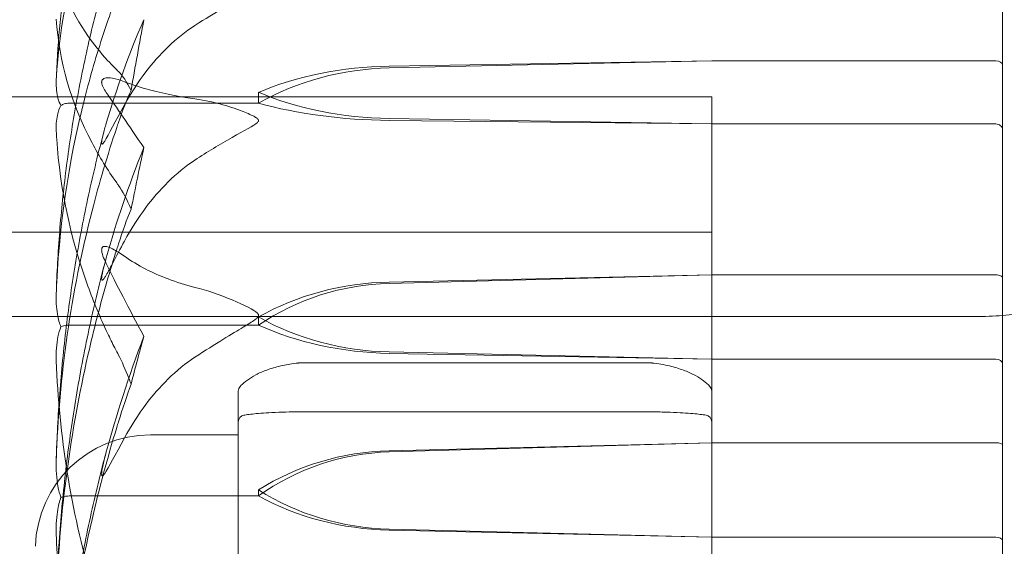
# Model space of a CAD drawing. Units: millimetres. Extents: x -4263 to 3170, y -4263 to 2620.
# Drawn here: x -2727 to -2713, y -2656 to -2649 of the extents above; entities that cross this region are included whole.
import ezdxf

# ---------------------------------------------------------------- set-up
doc = ezdxf.new("R2010")
doc.units = ezdxf.units.MM
doc.header["$MEASUREMENT"] = 0

msp = doc.modelspace()

# ---------------------------------------------------------------- linework, layer by layer
at = {"color": 0, "linetype": 'Continuous', "lineweight": 0}
for p, q in [((-2712.6, -2649.287), (-2712.6, -2644.351)), ((-2721.669, -2649.295), (-2716.9, -2649.215)), ((-2721.669, -2649.322), (-2716.9, -2649.215)), ((-2716.9, -2649.215), (-2712.7, -2649.215)), ((-2712.6, -2650.238), (-2712.6, -2649.287)), ((-2737.348, -2649.75), (-2716.9, -2649.75)), ((-2716.9, -2649.75), (-2737.348, -2649.75)), ((-2723.6, -2649.683), (-2723.6, -2649.843)), ((-2716.9, -2676.25), (-2716.9, -2649.75)), ((-2716.9, -2675.378), (-2716.9, -2649.75)), ((-2723.6, -2649.843), (-2726.4, -2649.843)), ((-2716.9, -2650.151), (-2721.669, -2650.071)), ((-2716.9, -2650.151), (-2721.669, -2650.098)), ((-2712.7, -2650.151), (-2716.9, -2650.151)), ((-2712.6, -2652.66), (-2712.6, -2650.238)), ((-2716.9, -2651.75), (-2735.4, -2651.75)), ((-2716.9, -2652.383), (-2721.669, -2652.51)), ((-2716.9, -2652.383), (-2721.669, -2652.489)), ((-2712.7, -2652.383), (-2716.9, -2652.383)), ((-2712.6, -2652.66), (-2712.6, -2653.59)), ((-2737.4, -2653), (-2713, -2653)), ((-2723.6, -2653.006), (-2723.6, -2653.126)), ((-2723.6, -2653.126), (-2726.4, -2653.126)), ((-2721.669, -2653.524), (-2716.9, -2653.63)), ((-2721.669, -2653.544), (-2716.9, -2653.63)), ((-2712.6, -2659.879), (-2712.6, -2653.59)), ((-2717.803, -2653.686), (-2722.997, -2653.686)), ((-2716.9, -2653.63), (-2712.7, -2653.63)), ((-2723.9, -2654.102), (-2723.9, -2654.557)), ((-2717.773, -2654.409), (-2723.027, -2654.409)), ((-2723.9, -2654.557), (-2723.9, -2654.804)), ((-2723.9, -2654.75), (-2725.2, -2654.75)), ((-2723.9, -2656.076), (-2723.9, -2654.804)), ((-2721.669, -2655.001), (-2716.9, -2654.867)), ((-2721.669, -2654.986), (-2716.9, -2654.867)), ((-2716.9, -2654.867), (-2712.7, -2654.867)), ((-2723.6, -2655.564), (-2723.6, -2655.654)), ((-2723.6, -2655.654), (-2726.4, -2655.654)), ((-2723.9, -2656.076), (-2723.9, -2662.126)), ((-2716.9, -2656.262), (-2721.669, -2656.143)), ((-2716.9, -2656.262), (-2721.669, -2656.158)), ((-2712.7, -2656.262), (-2716.9, -2656.262))]:
    msp.add_line(p, q, dxfattribs=at)
for centre, radius, start, end in [((-2663, -2663), 125, 96.8921, 175.41143), ((-2713, -2648), 5, 274.5886, 360), ((-2663, -2663), 125, 175.41143, 314.83291), ((-2713, -2648), 5, 270, 274.5886), ((-2723.8, -2654.102), 0.1, 136.3467, 180), ((-2717, -2654.102), 0.1, 0, 43.6533), ((-2723.8, -2654.557), 0.1, 99.1162, 180), ((-2717, -2654.557), 0.1, 0, 80.8838), ((-2725.2, -2656.45), 1.7, 90, 178.2635)]:
    msp.add_arc(centre, radius, start, end, dxfattribs=at)
at = {"color": 0, "linetype": 'Continuous', "lineweight": 0, "extrusion": (2.22478e-16, -1.01201e-30, -1)}
msp.add_ellipse((-2705.542, -2663), major_axis=(0, -41.545), ratio=0.506873, start_param=1.89778, end_param=1.924542, dxfattribs=at)
at = {"color": 0, "linetype": 'Continuous', "lineweight": 0, "extrusion": (2.22478e-16, 4.58819e-28, -1)}
msp.add_ellipse((-2712.7, -2649.287), major_axis=(-0.1, 0), ratio=0.724096, start_param=-4.712389, end_param=-3.141593, dxfattribs=at)
at = {"color": 0, "linetype": 'Continuous', "lineweight": 0, "extrusion": (2.28636e-16, 1.15588e-17, -1)}
msp.add_ellipse((-2721.571, -2651.395), major_axis=(3.5, 0), ratio=0.600222, start_param=-2.189134, end_param=-1.598722, dxfattribs=at)
at = {"color": 0, "linetype": 'Continuous', "lineweight": 0, "extrusion": (2.22478e-16, 4.35379e-31, -1)}
msp.add_ellipse((-2721.571, -2652.14), major_axis=(3.5, 0), ratio=0.805337, start_param=-2.189134, end_param=-1.598722, dxfattribs=at)
at = {"color": 0, "linetype": 'Continuous', "lineweight": 0, "extrusion": (2.21958e-16, -1.03293e-17, -1)}
msp.add_ellipse((-2721.571, -2647.971), major_axis=(-3.5, 0), ratio=0.600222, start_param=-1.542871, end_param=-0.952459, dxfattribs=at)
at = {"color": 0, "linetype": 'Continuous', "lineweight": 0, "extrusion": (2.22478e-16, 4.59424e-31, -1)}
msp.add_ellipse((-2721.571, -2648.716), major_axis=(-3.5, 0), ratio=0.395107, start_param=-1.542871, end_param=-0.952459, dxfattribs=at)
at = {"color": 0, "linetype": 'Continuous', "lineweight": 0}
for centre, major_axis, ratio, start_param, end_param in [((-2712.7, -2650.238), (-0.1, 0), 0.87557, -3.141593, -1.570796), ((-2705.542, -2663), (0, -36.083), 0.583592, -1.924542, -1.89778), ((-2712.7, -2652.432), (-0.1, 0), 0.499298, -3.141593, -1.570796), ((-2721.571, -2655.287), (-3.5, 0), 0.799833, -1.542871, -0.952459), ((-2721.571, -2655.846), (-3.5, 0), 0.953758, -1.542871, -0.952459), ((-2721.571, -2650.725), (3.5, 0), 0.799833, -2.189134, -1.598722), ((-2721.571, -2651.284), (3.5, 0), 0.645908, -2.189134, -1.598722), ((-2705.542, -2663), (0, -28.023), 0.751458, -1.924542, -1.89778), ((-2723.08, -2654.879), (-0.287, -0.396), 0.882996, -2.571777, -2.552972), ((-2717.721, -2654.878), (-0.283, 0.397), 0.884177, -0.581327, -0.562436), ((-2712.7, -2654.9), (0.1, 0), 0.333678, 0, 1.570796), ((-2712.7, -2656.318), (0.1, 0), 0.559479, 0, 1.570796)]:
    msp.add_ellipse(centre, major_axis=major_axis, ratio=ratio, start_param=start_param, end_param=end_param, dxfattribs=at)
at = {"color": 0, "linetype": 'Continuous', "lineweight": 0, "extrusion": (2.22478e-16, 1.13705e-28, -1)}
msp.add_ellipse((-2712.7, -2653.7), major_axis=(-0.1, 0), ratio=0.701146, start_param=-4.712389, end_param=-3.141593, dxfattribs=at)
at = {"color": 0, "linetype": 'Continuous', "lineweight": 0, "extrusion": (2.28636e-16, 7.75397e-18, -1)}
msp.add_ellipse((-2721.571, -2658.116), major_axis=(3.5, 0), ratio=0.894744, start_param=-2.189134, end_param=-1.598722, dxfattribs=at)
at = {"color": 0, "linetype": 'Continuous', "lineweight": 0, "extrusion": (2.22478e-16, 9.99533e-32, -1)}
msp.add_ellipse((-2721.571, -2658.532), major_axis=(0, 3.532), ratio=0.990817, start_param=-0.618338, end_param=-0.027925, dxfattribs=at)
at = {"color": 0, "linetype": 'Continuous', "lineweight": 0, "extrusion": (2.21958e-16, -6.92919e-18, -1)}
msp.add_ellipse((-2721.571, -2653.013), major_axis=(-3.5, 0), ratio=0.894744, start_param=-1.542871, end_param=-0.952459, dxfattribs=at)
at = {"color": 0, "linetype": 'Continuous', "lineweight": 0, "extrusion": (2.22478e-16, 2.72916e-31, -1)}
msp.add_ellipse((-2721.571, -2653.429), major_axis=(-3.5, 0), ratio=0.780221, start_param=-1.542871, end_param=-0.952459, dxfattribs=at)
at = {"color": 0, "linetype": 'Continuous', "lineweight": 0}
for points, knots in [([(-2736.912, -2649.196), (-2736.78, -2649.114), (-2736.638, -2649.028), (-2736.281, -2648.817), (-2736.061, -2648.692), (-2735.243, -2648.247), (-2734.626, -2647.947), (-2732.859, -2647.169), (-2731.682, -2646.742), (-2728.869, -2645.894), (-2727.206, -2645.46), (-2725.518, -2645.368)], [0, 0, 0, 0, 0.515871, 0.515871, 1.276483, 1.276483, 3.330209, 3.330209, 7.074647, 7.074647, 12.146801, 12.146801, 12.146801, 12.146801]), ([(-2725.907, -2645.682), (-2725.989, -2645.933), (-2726.063, -2646.185), (-2726.198, -2646.691), (-2726.258, -2646.946), (-2726.364, -2647.457), (-2726.41, -2647.713), (-2726.487, -2648.228), (-2726.518, -2648.486), (-2726.566, -2649.003), (-2726.582, -2649.261), (-2726.591, -2649.521)], [1.3141702, 1.3141702, 1.3141702, 1.3141702, 1.3597764, 1.3597764, 1.4053827, 1.4053827, 1.4509889, 1.4509889, 1.4965951, 1.4965951, 1.5422014, 1.5422014, 1.5422014, 1.5422014]), ([(-2726.591, -2649.506), (-2726.55, -2648.677), (-2726.373, -2647.854), (-2725.955, -2646.753), (-2725.834, -2646.474), (-2725.687, -2646.177), (-2725.679, -2646.159), (-2725.671, -2646.144)], [-0.4421286, -0.4421286, -0.4421286, -0.4421286, -0.1182977, -0.1182977, -0.0078038, -0.0078038, 0, 0, 0, 0]), ([(-2725.671, -2649.375), (-2725.687, -2649.36), (-2725.705, -2649.341), (-2725.762, -2649.284), (-2725.797, -2649.247), (-2725.94, -2649.092), (-2726.037, -2648.972), (-2726.382, -2648.48), (-2726.536, -2648.093), (-2726.586, -2647.684), (-2726.589, -2647.663), (-2726.591, -2647.641)], [-0.9835072, -0.9835072, -0.9835072, -0.9835072, -0.9669539, -0.9669539, -0.9369401, -0.9369401, -0.8421023, -0.8421023, -0.5561783, -0.5561783, -0.5402068, -0.5402068, -0.5402068, -0.5402068]), ([(-2726.591, -2652.668), (-2726.582, -2652.359), (-2726.565, -2652.049), (-2726.516, -2651.432), (-2726.484, -2651.124), (-2726.406, -2650.51), (-2726.359, -2650.204), (-2726.251, -2649.594), (-2726.189, -2649.29), (-2726.052, -2648.685), (-2725.976, -2648.384), (-2725.892, -2648.085)], [-1.5418226, -1.5418226, -1.5418226, -1.5418226, -1.4956453, -1.4956453, -1.4494679, -1.4494679, -1.4032906, -1.4032906, -1.3571132, -1.3571132, -1.3109359, -1.3109359, -1.3109359, -1.3109359]), ([(-2725.671, -2648.189), (-2725.686, -2648.23), (-2725.705, -2648.279), (-2725.762, -2648.434), (-2725.797, -2648.534), (-2725.94, -2648.95), (-2726.037, -2649.267), (-2726.381, -2650.547), (-2726.536, -2651.517), (-2726.586, -2652.547), (-2726.589, -2652.601), (-2726.591, -2652.656)], [-0.9823146, -0.9823146, -0.9823146, -0.9823146, -0.9655303, -0.9655303, -0.9355677, -0.9355677, -0.8408895, -0.8408895, -0.5554016, -0.5554016, -0.5395267, -0.5395267, -0.5395267, -0.5395267]), ([(-2723.6, -2648.148), (-2723.6, -2648.149), (-2723.6, -2648.149), (-2723.6, -2648.153), (-2723.602, -2648.157), (-2723.607, -2648.165), (-2723.611, -2648.169), (-2723.625, -2648.182), (-2723.638, -2648.19), (-2723.695, -2648.223), (-2723.757, -2648.253), (-2723.977, -2648.364), (-2724.236, -2648.498), (-2724.54, -2648.693)], [0.1437039, 0.1437039, 0.1437039, 0.1437039, 0.1444525, 0.1444525, 0.1510698, 0.1510698, 0.1597648, 0.1597648, 0.1735994, 0.1735994, 0.2046593, 0.2046593, 0.2689442, 0.2689442, 0.2689442, 0.2689442]), ([(-2726.591, -2648.603), (-2726.55, -2649.221), (-2726.373, -2649.839), (-2725.955, -2650.631), (-2725.834, -2650.828), (-2725.687, -2651.037), (-2725.679, -2651.049), (-2725.671, -2651.06)], [-0.4421286, -0.4421286, -0.4421286, -0.4421286, -0.1182977, -0.1182977, -0.0078038, -0.0078038, 0, 0, 0, 0]), ([(-2724.54, -2648.693), (-2724.818, -2648.871), (-2725.077, -2649.131), (-2725.379, -2649.528), (-2725.486, -2649.693), (-2725.583, -2649.868)], [3.7382233, 3.7382233, 3.7382233, 3.7382233, 3.8335399, 3.8335399, 3.8901312, 3.8901312, 3.8901312, 3.8901312]), ([(-2725.583, -2649.526), (-2725.716, -2649.474), (-2725.821, -2649.459), (-2725.884, -2649.478), (-2725.892, -2649.482), (-2725.902, -2649.489), (-2725.905, -2649.492), (-2725.909, -2649.497), (-2725.911, -2649.499), (-2725.913, -2649.504), (-2725.915, -2649.507), (-2725.917, -2649.512), (-2725.918, -2649.515), (-2725.919, -2649.523), (-2725.92, -2649.528), (-2725.92, -2649.543), (-2725.918, -2649.554), (-2725.911, -2649.578), (-2725.905, -2649.593), (-2725.886, -2649.634), (-2725.869, -2649.662), (-2725.852, -2649.686)], [0, 0, 0, 0, 0.083782, 0.083782, 0.0989561, 0.0989561, 0.1046942, 0.1046942, 0.1084847, 0.1084847, 0.1119261, 0.1119261, 0.1162251, 0.1162251, 0.1240905, 0.1240905, 0.1441922, 0.1441922, 0.1755436, 0.1755436, 0.2440325, 0.2440325, 0.2440325, 0.2440325]), ([(-2725.484, -2649.656), (-2725.484, -2649.656), (-2725.485, -2649.656), (-2725.547, -2649.529), (-2725.61, -2649.434), (-2725.671, -2649.375)], [-0.06237952, -0.06237952, -0.06237952, -0.06237952, -0.06222742, -0.06222742, 0, 0, 0, 0]), ([(-2726.522, -2649.877), (-2726.539, -2649.848), (-2726.554, -2649.812), (-2726.585, -2649.698), (-2726.595, -2649.612), (-2726.591, -2649.521)], [0.00423663, 0.00423663, 0.00423663, 0.00423663, 0.01823074, 0.01823074, 0.04217647, 0.04217647, 0.04217647, 0.04217647]), ([(-2724.54, -2649.779), (-2724.818, -2649.741), (-2725.077, -2649.685), (-2725.379, -2649.599), (-2725.486, -2649.564), (-2725.583, -2649.526)], [3.7382233, 3.7382233, 3.7382233, 3.7382233, 3.8335399, 3.8335399, 3.8901312, 3.8901312, 3.8901312, 3.8901312]), ([(-2723.6, -2650.101), (-2723.6, -2650.1), (-2723.6, -2650.1), (-2723.6, -2650.095), (-2723.602, -2650.091), (-2723.607, -2650.082), (-2723.611, -2650.077), (-2723.625, -2650.064), (-2723.638, -2650.056), (-2723.695, -2650.023), (-2723.757, -2649.995), (-2723.977, -2649.909), (-2724.236, -2649.821), (-2724.54, -2649.779)], [0.1437063, 0.1437063, 0.1437063, 0.1437063, 0.1444549, 0.1444549, 0.1510723, 0.1510723, 0.1597674, 0.1597674, 0.173602, 0.173602, 0.2046621, 0.2046621, 0.2689484, 0.2689484, 0.2689484, 0.2689484]), ([(-2726.591, -2650.256), (-2726.595, -2650.179), (-2726.59, -2650.098), (-2726.562, -2649.965), (-2726.544, -2649.916), (-2726.522, -2649.877)], [0, 0, 0, 0, 0.03830031, 0.03830031, 0.06712735, 0.06712735, 0.06712735, 0.06712735]), ([(-2726.522, -2649.877), (-2726.507, -2649.868), (-2726.491, -2649.86), (-2726.45, -2649.847), (-2726.425, -2649.843), (-2726.4, -2649.843)], [-0.01326086, -0.01326086, -0.01326086, -0.01326086, -0.0075834, -0.0075834, 0, 0, 0, 0]), ([(-2725.583, -2649.868), (-2725.716, -2650.108), (-2725.821, -2650.317), (-2725.884, -2650.419), (-2725.892, -2650.431), (-2725.902, -2650.442), (-2725.905, -2650.445), (-2725.909, -2650.448), (-2725.911, -2650.449), (-2725.913, -2650.45), (-2725.915, -2650.449), (-2725.917, -2650.448), (-2725.918, -2650.446), (-2725.919, -2650.441), (-2725.92, -2650.437), (-2725.92, -2650.421), (-2725.918, -2650.405), (-2725.911, -2650.366), (-2725.905, -2650.338), (-2725.886, -2650.258), (-2725.869, -2650.196), (-2725.852, -2650.14)], [0, 0, 0, 0, 0.083782, 0.083782, 0.0989561, 0.0989561, 0.1046942, 0.1046942, 0.1084847, 0.1084847, 0.1119261, 0.1119261, 0.1162251, 0.1162251, 0.1240905, 0.1240905, 0.1441922, 0.1441922, 0.1755415, 0.1755415, 0.2440323, 0.2440323, 0.2440323, 0.2440323]), ([(-2726.591, -2655.117), (-2726.55, -2653.88), (-2726.373, -2652.651), (-2725.955, -2651.023), (-2725.834, -2650.612), (-2725.687, -2650.176), (-2725.679, -2650.15), (-2725.671, -2650.127)], [-0.450191, -0.450191, -0.450191, -0.450191, -0.1204129, -0.1204129, -0.0078888, -0.0078888, 0, 0, 0, 0]), ([(-2724.54, -2650.685), (-2724.359, -2650.566), (-2724.173, -2650.453), (-2723.812, -2650.248), (-2723.662, -2650.174), (-2723.61, -2650.124), (-2723.606, -2650.118), (-2723.601, -2650.109), (-2723.6, -2650.105), (-2723.6, -2650.101)], [0.0003075, 0.0003075, 0.0003075, 0.0003075, 0.0653858, 0.0653858, 0.1281779, 0.1281779, 0.1373797, 0.1373797, 0.1437063, 0.1437063, 0.1437063, 0.1437063]), ([(-2725.882, -2650.246), (-2725.967, -2650.564), (-2726.044, -2650.884), (-2726.184, -2651.528), (-2726.246, -2651.852), (-2726.356, -2652.502), (-2726.403, -2652.828), (-2726.483, -2653.482), (-2726.515, -2653.81), (-2726.564, -2654.468), (-2726.582, -2654.797), (-2726.591, -2655.126)], [1.3089651, 1.3089651, 1.3089651, 1.3089651, 1.355499, 1.355499, 1.402033, 1.402033, 1.4485669, 1.4485669, 1.4951008, 1.4951008, 1.5416347, 1.5416347, 1.5416347, 1.5416347]), ([(-2725.671, -2653.57), (-2725.686, -2653.541), (-2725.705, -2653.505), (-2725.762, -2653.393), (-2725.797, -2653.32), (-2725.94, -2653.018), (-2726.037, -2652.786), (-2726.381, -2651.842), (-2726.536, -2651.111), (-2726.586, -2650.337), (-2726.589, -2650.297), (-2726.591, -2650.256)], [-0.9823146, -0.9823146, -0.9823146, -0.9823146, -0.9655303, -0.9655303, -0.9355677, -0.9355677, -0.8408895, -0.8408895, -0.5554016, -0.5554016, -0.5395267, -0.5395267, -0.5395267, -0.5395267]), ([(-2725.583, -2651.884), (-2725.486, -2651.706), (-2725.379, -2651.538), (-2725.077, -2651.132), (-2724.818, -2650.867), (-2724.54, -2650.685)], [0.9513258, 0.9513258, 0.9513258, 0.9513258, 1.0079171, 1.0079171, 1.1032338, 1.1032338, 1.1032338, 1.1032338]), ([(-2725.484, -2651.41), (-2725.484, -2651.411), (-2725.485, -2651.411), (-2725.547, -2651.563), (-2725.61, -2651.737), (-2725.671, -2651.926)], [-0.06235471, -0.06235471, -0.06235471, -0.06235471, -0.06220607, -0.06220607, 0, 0, 0, 0]), ([(-2725.671, -2651.926), (-2725.686, -2651.973), (-2725.705, -2652.031), (-2725.762, -2652.214), (-2725.797, -2652.331), (-2725.94, -2652.821), (-2726.037, -2653.196), (-2726.381, -2654.708), (-2726.536, -2655.859), (-2726.586, -2657.081), (-2726.589, -2657.146), (-2726.591, -2657.21)], [-0.9823146, -0.9823146, -0.9823146, -0.9823146, -0.9655303, -0.9655303, -0.9355677, -0.9355677, -0.8408895, -0.8408895, -0.5554016, -0.5554016, -0.5395267, -0.5395267, -0.5395267, -0.5395267]), ([(-2725.852, -2652.13), (-2725.872, -2652.198), (-2725.912, -2652.352), (-2725.92, -2652.435), (-2725.92, -2652.445), (-2725.918, -2652.455), (-2725.918, -2652.458), (-2725.915, -2652.462), (-2725.914, -2652.463), (-2725.912, -2652.463), (-2725.91, -2652.463), (-2725.907, -2652.462), (-2725.905, -2652.46), (-2725.899, -2652.455), (-2725.895, -2652.451), (-2725.883, -2652.436), (-2725.874, -2652.42), (-2725.838, -2652.361), (-2725.801, -2652.293), (-2725.702, -2652.107), (-2725.642, -2651.993), (-2725.583, -2651.884)], [0, 0, 0, 0, 0.02163494, 0.02163494, 0.02503799, 0.02503799, 0.02658143, 0.02658143, 0.02759534, 0.02759534, 0.02851464, 0.02851464, 0.02967905, 0.02967905, 0.03180712, 0.03180712, 0.03715407, 0.03715407, 0.05318117, 0.05318117, 0.07430463, 0.07430463, 0.07430463, 0.07430463]), ([(-2725.852, -2652.216), (-2725.872, -2652.177), (-2725.912, -2652.089), (-2725.92, -2652.019), (-2725.92, -2652.01), (-2725.918, -2651.997), (-2725.918, -2651.993), (-2725.915, -2651.986), (-2725.914, -2651.983), (-2725.912, -2651.978), (-2725.91, -2651.976), (-2725.907, -2651.972), (-2725.905, -2651.97), (-2725.899, -2651.966), (-2725.895, -2651.965), (-2725.883, -2651.961), (-2725.874, -2651.961), (-2725.838, -2651.964), (-2725.801, -2651.978), (-2725.702, -2652.028), (-2725.642, -2652.066), (-2725.583, -2652.108)], [0, 0, 0, 0, 0.02163494, 0.02163494, 0.02503799, 0.02503799, 0.02658143, 0.02658143, 0.02759534, 0.02759534, 0.02851464, 0.02851464, 0.02967905, 0.02967905, 0.03180712, 0.03180712, 0.03715407, 0.03715407, 0.05318117, 0.05318117, 0.07430463, 0.07430463, 0.07430463, 0.07430463]), ([(-2725.583, -2652.108), (-2725.486, -2652.176), (-2725.379, -2652.241), (-2725.077, -2652.396), (-2724.818, -2652.498), (-2724.54, -2652.568)], [0.9513258, 0.9513258, 0.9513258, 0.9513258, 1.0079171, 1.0079171, 1.1032338, 1.1032338, 1.1032338, 1.1032338]), ([(-2726.591, -2657.217), (-2726.581, -2656.879), (-2726.564, -2656.541), (-2726.514, -2655.867), (-2726.481, -2655.53), (-2726.401, -2654.859), (-2726.353, -2654.524), (-2726.242, -2653.858), (-2726.179, -2653.526), (-2726.038, -2652.865), (-2725.96, -2652.537), (-2725.874, -2652.21)], [-1.5414791, -1.5414791, -1.5414791, -1.5414791, -1.4946676, -1.4946676, -1.4478562, -1.4478562, -1.4010447, -1.4010447, -1.3542333, -1.3542333, -1.3074218, -1.3074218, -1.3074218, -1.3074218]), ([(-2724.54, -2652.568), (-2724.359, -2652.613), (-2724.173, -2652.677), (-2723.812, -2652.829), (-2723.662, -2652.902), (-2723.61, -2652.956), (-2723.606, -2652.963), (-2723.601, -2652.973), (-2723.6, -2652.978), (-2723.6, -2652.982)], [0.0003075, 0.0003075, 0.0003075, 0.0003075, 0.0653858, 0.0653858, 0.1281779, 0.1281779, 0.1373797, 0.1373797, 0.1437063, 0.1437063, 0.1437063, 0.1437063]), ([(-2726.591, -2652.656), (-2726.595, -2652.758), (-2726.59, -2652.865), (-2726.562, -2653.039), (-2726.544, -2653.103), (-2726.522, -2653.152)], [0, 0, 0, 0, 0.03830031, 0.03830031, 0.06712735, 0.06712735, 0.06712735, 0.06712735]), ([(-2723.6, -2652.982), (-2723.6, -2652.983), (-2723.6, -2652.983), (-2723.6, -2652.989), (-2723.602, -2652.993), (-2723.607, -2653.004), (-2723.611, -2653.01), (-2723.625, -2653.025), (-2723.638, -2653.036), (-2723.695, -2653.078), (-2723.757, -2653.115), (-2723.977, -2653.247), (-2724.236, -2653.403), (-2724.54, -2653.601)], [0.1437063, 0.1437063, 0.1437063, 0.1437063, 0.1444549, 0.1444549, 0.1510723, 0.1510723, 0.1597674, 0.1597674, 0.173602, 0.173602, 0.2046621, 0.2046621, 0.2689484, 0.2689484, 0.2689484, 0.2689484]), ([(-2726.522, -2653.152), (-2726.539, -2653.193), (-2726.554, -2653.243), (-2726.586, -2653.403), (-2726.596, -2653.525), (-2726.591, -2653.654)], [0.00423663, 0.00423663, 0.00423663, 0.00423663, 0.01823074, 0.01823074, 0.04341037, 0.04341037, 0.04341037, 0.04341037]), ([(-2726.522, -2653.152), (-2726.507, -2653.145), (-2726.491, -2653.139), (-2726.45, -2653.129), (-2726.425, -2653.126), (-2726.4, -2653.126)], [-0.01326086, -0.01326086, -0.01326086, -0.01326086, -0.0075834, -0.0075834, 0, 0, 0, 0]), ([(-2726.591, -2653.654), (-2726.55, -2654.761), (-2726.373, -2655.863), (-2725.955, -2657.3), (-2725.834, -2657.661), (-2725.687, -2658.042), (-2725.679, -2658.065), (-2725.671, -2658.085)], [-0.4421286, -0.4421286, -0.4421286, -0.4421286, -0.1182977, -0.1182977, -0.0078038, -0.0078038, 0, 0, 0, 0]), ([(-2724.54, -2653.601), (-2724.818, -2653.782), (-2725.077, -2654.046), (-2725.379, -2654.45), (-2725.486, -2654.618), (-2725.583, -2654.796)], [3.7382233, 3.7382233, 3.7382233, 3.7382233, 3.8335399, 3.8335399, 3.8901312, 3.8901312, 3.8901312, 3.8901312]), ([(-2723.046, -2653.69), (-2723.128, -2653.7), (-2723.203, -2653.714), (-2723.349, -2653.748), (-2723.418, -2653.769), (-2723.54, -2653.813), (-2723.593, -2653.837), (-2723.687, -2653.887), (-2723.728, -2653.913), (-2723.801, -2653.966), (-2723.833, -2653.993), (-2723.865, -2654.025), (-2723.869, -2654.029), (-2723.872, -2654.033)], [0, 0, 0, 0, 0.0270071, 0.0270071, 0.0584887, 0.0584887, 0.0899702, 0.0899702, 0.1214517, 0.1214517, 0.1529332, 0.1529332, 0.1574076, 0.1574076, 0.1574076, 0.1574076]), ([(-2722.997, -2653.686), (-2723.001, -2653.686), (-2723.005, -2653.686), (-2723.012, -2653.687), (-2723.016, -2653.687), (-2723.022, -2653.687), (-2723.025, -2653.687), (-2723.031, -2653.688), (-2723.034, -2653.688), (-2723.04, -2653.689), (-2723.043, -2653.689), (-2723.046, -2653.69)], [0.011206439, 0.011206439, 0.011206439, 0.011206439, 0.012088026, 0.012088026, 0.012969613, 0.012969613, 0.013851201, 0.013851201, 0.014732788, 0.014732788, 0.015614375, 0.015614375, 0.015614375, 0.015614375]), ([(-2717.754, -2653.69), (-2717.757, -2653.689), (-2717.76, -2653.689), (-2717.767, -2653.688), (-2717.77, -2653.688), (-2717.776, -2653.687), (-2717.779, -2653.687), (-2717.786, -2653.687), (-2717.789, -2653.686), (-2717.796, -2653.686), (-2717.799, -2653.686), (-2717.803, -2653.686)], [0, 0, 0, 0, 0.000874194, 0.000874194, 0.001748388, 0.001748388, 0.002622583, 0.002622583, 0.003496777, 0.003496777, 0.004370971, 0.004370971, 0.004370971, 0.004370971]), ([(-2716.928, -2654.033), (-2716.954, -2654.005), (-2716.985, -2653.977), (-2717.055, -2653.924), (-2717.095, -2653.898), (-2717.186, -2653.848), (-2717.237, -2653.824), (-2717.354, -2653.778), (-2717.42, -2653.757), (-2717.534, -2653.728), (-2717.574, -2653.719), (-2717.66, -2653.703), (-2717.706, -2653.696), (-2717.754, -2653.69)], [0.0679237, 0.0679237, 0.0679237, 0.0679237, 0.0994052, 0.0994052, 0.1308867, 0.1308867, 0.1623682, 0.1623682, 0.1938498, 0.1938498, 0.2095905, 0.2095905, 0.2253313, 0.2253313, 0.2253313, 0.2253313]), ([(-2725.484, -2653.999), (-2725.484, -2653.999), (-2725.485, -2653.999), (-2725.496, -2653.968), (-2725.507, -2653.939), (-2725.518, -2653.911)], [-0.06235471, -0.06235471, -0.06235471, -0.06235471, -0.06220607, -0.06220607, -0.05112579, -0.05112579, -0.05112579, -0.05112579]), ([(-2723.035, -2654.409), (-2723.113, -2654.41), (-2723.184, -2654.412), (-2723.323, -2654.417), (-2723.389, -2654.42), (-2723.505, -2654.427), (-2723.555, -2654.43), (-2723.643, -2654.437), (-2723.681, -2654.441), (-2723.749, -2654.448), (-2723.778, -2654.452), (-2723.808, -2654.457), (-2723.812, -2654.457), (-2723.816, -2654.458)], [0, 0, 0, 0, 0.0263733, 0.0263733, 0.0578549, 0.0578549, 0.0893366, 0.0893366, 0.1208182, 0.1208182, 0.1522998, 0.1522998, 0.1574082, 0.1574082, 0.1574082, 0.1574082]), ([(-2716.984, -2654.458), (-2717.009, -2654.454), (-2717.037, -2654.45), (-2717.101, -2654.443), (-2717.138, -2654.439), (-2717.222, -2654.432), (-2717.27, -2654.428), (-2717.381, -2654.422), (-2717.444, -2654.419), (-2717.553, -2654.414), (-2717.592, -2654.413), (-2717.674, -2654.411), (-2717.718, -2654.41), (-2717.765, -2654.409)], [0.0679226, 0.0679226, 0.0679226, 0.0679226, 0.0994043, 0.0994043, 0.1308859, 0.1308859, 0.1623675, 0.1623675, 0.1938492, 0.1938492, 0.20959, 0.20959, 0.2253308, 0.2253308, 0.2253308, 0.2253308]), ([(-2726.591, -2660.067), (-2726.55, -2658.698), (-2726.373, -2657.337), (-2725.955, -2655.543), (-2725.834, -2655.09), (-2725.687, -2654.61), (-2725.679, -2654.581), (-2725.671, -2654.557)], [-0.4421286, -0.4421286, -0.4421286, -0.4421286, -0.1182977, -0.1182977, -0.0078038, -0.0078038, 0, 0, 0, 0]), ([(-2725.583, -2654.796), (-2725.716, -2655.04), (-2725.821, -2655.242), (-2725.884, -2655.334), (-2725.892, -2655.344), (-2725.902, -2655.352), (-2725.905, -2655.354), (-2725.909, -2655.355), (-2725.911, -2655.355), (-2725.913, -2655.354), (-2725.915, -2655.353), (-2725.917, -2655.35), (-2725.918, -2655.348), (-2725.919, -2655.34), (-2725.92, -2655.335), (-2725.92, -2655.315), (-2725.918, -2655.297), (-2725.911, -2655.251), (-2725.905, -2655.22), (-2725.886, -2655.131), (-2725.869, -2655.063), (-2725.852, -2655.003)], [0, 0, 0, 0, 0.083782, 0.083782, 0.0989561, 0.0989561, 0.1046942, 0.1046942, 0.1084847, 0.1084847, 0.1119261, 0.1119261, 0.1162251, 0.1162251, 0.1240905, 0.1240905, 0.1441922, 0.1441922, 0.1755436, 0.1755436, 0.2440325, 0.2440325, 0.2440325, 0.2440325]), ([(-2725.863, -2655.041), (-2725.95, -2655.368), (-2726.029, -2655.698), (-2726.172, -2656.362), (-2726.236, -2656.695), (-2726.349, -2657.365), (-2726.398, -2657.701), (-2726.48, -2658.375), (-2726.513, -2658.714), (-2726.563, -2659.391), (-2726.581, -2659.731), (-2726.591, -2660.07)], [1.3053366, 1.3053366, 1.3053366, 1.3053366, 1.3525281, 1.3525281, 1.3997195, 1.3997195, 1.446911, 1.446911, 1.4941024, 1.4941024, 1.5412939, 1.5412939, 1.5412939, 1.5412939]), ([(-2726.522, -2655.673), (-2726.54, -2655.629), (-2726.554, -2655.574), (-2726.586, -2655.397), (-2726.596, -2655.261), (-2726.591, -2655.117)], [0.00423468, 0.00423468, 0.00423468, 0.00423468, 0.01827666, 0.01827666, 0.04341631, 0.04341631, 0.04341631, 0.04341631]), ([(-2726.591, -2656.234), (-2726.595, -2656.119), (-2726.59, -2655.999), (-2726.562, -2655.802), (-2726.544, -2655.73), (-2726.522, -2655.673)], [0, 0, 0, 0, 0.03827623, 0.03827623, 0.0670909, 0.0670909, 0.0670909, 0.0670909]), ([(-2726.522, -2655.673), (-2726.508, -2655.668), (-2726.491, -2655.663), (-2726.45, -2655.656), (-2726.425, -2655.654), (-2726.4, -2655.654)], [0.01859184, 0.01859184, 0.01859184, 0.01859184, 0.02428669, 0.02428669, 0.03187873, 0.03187873, 0.03187873, 0.03187873]), ([(-2725.671, -2661.196), (-2725.686, -2661.152), (-2725.705, -2661.099), (-2725.762, -2660.929), (-2725.797, -2660.819), (-2725.94, -2660.363), (-2726.037, -2660.013), (-2726.381, -2658.596), (-2726.536, -2657.509), (-2726.586, -2656.355), (-2726.589, -2656.294), (-2726.591, -2656.234)], [-1.0002443, -1.0002443, -1.0002443, -1.0002443, -0.9831684, -0.9831684, -0.9526565, -0.9526565, -0.8562437, -0.8562437, -0.5655315, -0.5655315, -0.5493331, -0.5493331, -0.5493331, -0.5493331])]:
    msp.add_open_spline(points, degree=3, knots=knots, dxfattribs=at)
for points in [[(-2725.852, -2650.14), (-2725.704, -2649.641), (-2725.52, -2649.121), (-2725.296, -2648.608)], [(-2726.591, -2649.521), (-2726.591, -2649.516), (-2726.591, -2649.511), (-2726.591, -2649.506)], [(-2725.671, -2650.127), (-2725.61, -2649.948), (-2725.547, -2649.788), (-2725.484, -2649.656)], [(-2725.852, -2649.686), (-2725.704, -2649.901), (-2725.52, -2650.17), (-2725.296, -2650.5)], [(-2725.296, -2650.5), (-2725.521, -2651.056), (-2725.705, -2651.609), (-2725.852, -2652.13)], [(-2725.671, -2651.06), (-2725.61, -2651.145), (-2725.547, -2651.263), (-2725.484, -2651.41)], [(-2725.296, -2653.292), (-2725.521, -2652.873), (-2725.705, -2652.516), (-2725.852, -2652.216)], [(-2725.852, -2655.003), (-2725.704, -2654.461), (-2725.52, -2653.883), (-2725.296, -2653.292)], [(-2725.518, -2653.911), (-2725.569, -2653.78), (-2725.621, -2653.665), (-2725.671, -2653.57)], [(-2725.671, -2654.557), (-2725.61, -2654.36), (-2725.547, -2654.171), (-2725.484, -2653.999)]]:
    msp.add_open_spline(points, degree=3, dxfattribs=at)

doc.saveas('drawing.dxf')
